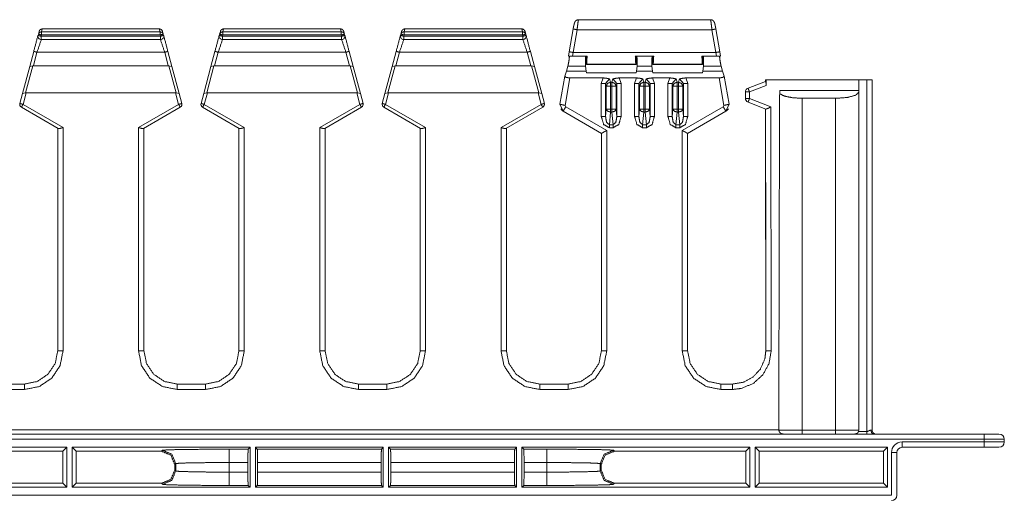
# Model space of a CAD drawing. Units: inches. Extents: x 1.78 to 7.99, y 2.08 to 6.89.
# Drawn here: x 3.87 to 5.2, y 4.23 to 4.87 of the extents above; entities that cross this region are included whole.
import ezdxf

# ---------------------------------------------------------------- set-up
doc = ezdxf.new("R2010")
doc.units = ezdxf.units.IN
doc.header["$MEASUREMENT"] = 0
doc.layers.add('1', color=7, linetype='Continuous', true_color=0xffffff)

msp = doc.modelspace()

# ---------------------------------------------------------------- linework, layer by layer
at = {"layer": '1', "color": 7, "linetype": 'Continuous', "lineweight": 18}
for p, q in [((4.6271, 4.8727), (4.8055, 4.8727)), ((3.8986, 4.857), (3.8976, 4.8532)), ((3.9019, 4.8565), (3.9029, 4.8603)), ((4.0619, 4.8565), (3.9019, 4.8565)), ((4.0609, 4.8603), (3.9029, 4.8603)), ((3.9029, 4.8603), (3.9029, 4.8603)), ((4.0609, 4.8603), (4.0619, 4.8565)), ((4.0609, 4.8603), (4.0609, 4.8603)), ((4.0663, 4.8532), (4.0653, 4.857)), ((4.1434, 4.857), (4.1424, 4.8532)), ((4.1467, 4.8565), (4.1477, 4.8603)), ((4.3067, 4.8565), (4.1467, 4.8565)), ((4.3057, 4.8603), (4.1477, 4.8603)), ((4.1477, 4.8603), (4.1477, 4.8603)), ((4.3057, 4.8603), (4.3067, 4.8565)), ((4.3057, 4.8603), (4.3057, 4.8603)), ((4.3111, 4.8532), (4.3101, 4.857)), ((4.3882, 4.857), (4.3872, 4.8532)), ((4.3915, 4.8565), (4.3925, 4.8603)), ((4.5515, 4.8565), (4.3915, 4.8565)), ((4.5505, 4.8603), (4.3925, 4.8603)), ((4.3925, 4.8603), (4.3925, 4.8603)), ((4.5505, 4.8603), (4.5515, 4.8565)), ((4.5505, 4.8603), (4.5505, 4.8603)), ((4.5559, 4.8532), (4.5549, 4.857)), ((4.6199, 4.8602), (4.6145, 4.8295)), ((4.6198, 4.8285), (4.6252, 4.8592)), ((4.8074, 4.8592), (4.6252, 4.8592)), ((4.8128, 4.8285), (4.8074, 4.8592)), ((4.8182, 4.8295), (4.8127, 4.8602)), ((3.8976, 4.8532), (3.8971, 4.8516)), ((3.9015, 4.8504), (3.9019, 4.8521)), ((4.0624, 4.8504), (3.9015, 4.8504)), ((3.9015, 4.8459), (4.0624, 4.8459)), ((3.9019, 4.8521), (4.0619, 4.8521)), ((4.0619, 4.8521), (4.0624, 4.8504)), ((4.0667, 4.8516), (4.0663, 4.8532)), ((4.1424, 4.8532), (4.1419, 4.8516)), ((4.1463, 4.8504), (4.1467, 4.8521)), ((4.3072, 4.8504), (4.1463, 4.8504)), ((4.1463, 4.8459), (4.3072, 4.8459)), ((4.1467, 4.8521), (4.3067, 4.8521)), ((4.3067, 4.8521), (4.3072, 4.8504)), ((4.3115, 4.8516), (4.3111, 4.8532)), ((4.3872, 4.8532), (4.3867, 4.8516)), ((4.3911, 4.8504), (4.3915, 4.8521)), ((4.552, 4.8504), (4.3911, 4.8504)), ((4.3911, 4.8459), (4.552, 4.8459)), ((4.3915, 4.8521), (4.5515, 4.8521)), ((4.5515, 4.8521), (4.552, 4.8504)), ((4.5563, 4.8516), (4.5559, 4.8532)), ((3.8913, 4.83), (3.8858, 4.8095)), ((3.8908, 4.8105), (3.8957, 4.8288)), ((4.0682, 4.8288), (3.8957, 4.8288)), ((4.0682, 4.8288), (4.0731, 4.8105)), ((4.078, 4.8095), (4.0725, 4.83)), ((4.1361, 4.83), (4.1306, 4.8095)), ((4.1356, 4.8105), (4.1405, 4.8288)), ((4.313, 4.8288), (4.1405, 4.8288)), ((4.313, 4.8288), (4.3179, 4.8105)), ((4.3228, 4.8095), (4.3173, 4.83)), ((4.3809, 4.83), (4.3754, 4.8095)), ((4.3804, 4.8105), (4.3853, 4.8288)), ((4.5578, 4.8288), (4.3853, 4.8288)), ((4.5578, 4.8288), (4.5627, 4.8105)), ((4.5676, 4.8095), (4.5621, 4.83)), ((4.6145, 4.8295), (4.6136, 4.8237)), ((4.6192, 4.8237), (4.6198, 4.8285)), ((4.6198, 4.8285), (4.8128, 4.8285)), ((4.8134, 4.8237), (4.8128, 4.8285)), ((4.8182, 4.8295), (4.8191, 4.8237)), ((4.6387, 4.8237), (4.6192, 4.8237)), ((4.6376, 4.8237), (4.6378, 4.8125)), ((4.7039, 4.8237), (4.7287, 4.8237)), ((4.7051, 4.8125), (4.7051, 4.8237)), ((4.7275, 4.8125), (4.7275, 4.8237)), ((4.7939, 4.8237), (4.8134, 4.8237)), ((4.795, 4.8237), (4.7948, 4.8125)), ((3.8858, 4.8095), (3.8761, 4.773)), ((3.8801, 4.774), (3.8899, 4.8106)), ((3.8858, 4.8095), (3.8899, 4.8106)), ((3.8899, 4.8106), (3.8908, 4.8105)), ((3.8908, 4.8105), (4.0731, 4.8105)), ((4.0731, 4.8105), (4.074, 4.8106)), ((4.074, 4.8106), (4.0838, 4.774)), ((4.074, 4.8106), (4.078, 4.8095)), ((4.0878, 4.773), (4.078, 4.8095)), ((4.1306, 4.8095), (4.1209, 4.773)), ((4.1249, 4.774), (4.1347, 4.8106)), ((4.1306, 4.8095), (4.1347, 4.8106)), ((4.1347, 4.8106), (4.1356, 4.8105)), ((4.1356, 4.8105), (4.3179, 4.8105)), ((4.3179, 4.8105), (4.3188, 4.8106)), ((4.3188, 4.8106), (4.3286, 4.774)), ((4.3188, 4.8106), (4.3228, 4.8095)), ((4.3326, 4.773), (4.3228, 4.8095)), ((4.3754, 4.8095), (4.3657, 4.773)), ((4.3697, 4.774), (4.3795, 4.8106)), ((4.3754, 4.8095), (4.3795, 4.8106)), ((4.3795, 4.8106), (4.3804, 4.8105)), ((4.3804, 4.8105), (4.5627, 4.8105)), ((4.5627, 4.8105), (4.5636, 4.8106)), ((4.5636, 4.8106), (4.5734, 4.774)), ((4.5636, 4.8106), (4.5676, 4.8095)), ((4.5774, 4.773), (4.5676, 4.8095)), ((4.6111, 4.8034), (4.6087, 4.7967)), ((4.6111, 4.8034), (4.6129, 4.81)), ((4.6111, 4.8034), (4.6375, 4.8034)), ((4.6368, 4.81), (4.6129, 4.81)), ((4.6375, 4.8034), (4.6368, 4.81)), ((4.6375, 4.8034), (4.638, 4.801)), ((4.6378, 4.8125), (4.638, 4.8124)), ((4.6381, 4.8125), (4.638, 4.8124)), ((4.638, 4.8124), (4.7049, 4.8124)), ((4.7048, 4.8125), (4.6381, 4.8125)), ((4.7049, 4.8124), (4.7048, 4.8125)), ((4.7051, 4.8125), (4.7049, 4.8124)), ((4.7051, 4.801), (4.7056, 4.8034)), ((4.7063, 4.81), (4.7056, 4.8034)), ((4.727, 4.8034), (4.7056, 4.8034)), ((4.7263, 4.81), (4.7063, 4.81)), ((4.7263, 4.81), (4.727, 4.8034)), ((4.7275, 4.801), (4.727, 4.8034)), ((4.7275, 4.8125), (4.7277, 4.8124)), ((4.7277, 4.8124), (4.7278, 4.8125)), ((4.7946, 4.8124), (4.7277, 4.8124)), ((4.7278, 4.8125), (4.7946, 4.8125)), ((4.7946, 4.8125), (4.7946, 4.8124)), ((4.7948, 4.8125), (4.7946, 4.8124)), ((4.7951, 4.8034), (4.7946, 4.801)), ((4.7951, 4.8034), (4.7958, 4.81)), ((4.8215, 4.8034), (4.7951, 4.8034)), ((4.8197, 4.81), (4.7958, 4.81)), ((4.8215, 4.8034), (4.8197, 4.81)), ((4.8215, 4.8034), (4.8239, 4.7967)), ((4.6087, 4.7965), (4.602, 4.7585)), ((4.6155, 4.7941), (4.609, 4.7571)), ((4.6155, 4.7941), (4.6605, 4.7941)), ((4.638, 4.801), (4.7051, 4.801)), ((4.6579, 4.7865), (4.6605, 4.7941)), ((4.6692, 4.7927), (4.6637, 4.7864)), ((4.6692, 4.7927), (4.6703, 4.7883)), ((4.6703, 4.7883), (4.6723, 4.7883)), ((4.6723, 4.7883), (4.6735, 4.7927)), ((4.679, 4.7864), (4.6735, 4.7927)), ((4.6821, 4.7941), (4.7055, 4.7941)), ((4.6821, 4.7941), (4.6847, 4.7865)), ((4.7029, 4.7865), (4.7055, 4.7941)), ((4.7142, 4.7927), (4.7087, 4.7864)), ((4.7142, 4.7927), (4.7153, 4.7883)), ((4.7153, 4.7883), (4.7173, 4.7883)), ((4.7173, 4.7883), (4.7185, 4.7927)), ((4.724, 4.7864), (4.7185, 4.7927)), ((4.7271, 4.7941), (4.7505, 4.7941)), ((4.7271, 4.7941), (4.7297, 4.7865)), ((4.7946, 4.801), (4.7275, 4.801)), ((4.7479, 4.7865), (4.7505, 4.7941)), ((4.7592, 4.7927), (4.7537, 4.7864)), ((4.7592, 4.7927), (4.7603, 4.7883)), ((4.7603, 4.7883), (4.7623, 4.7883)), ((4.7623, 4.7883), (4.7635, 4.7927)), ((4.769, 4.7864), (4.7635, 4.7927)), ((4.7721, 4.7941), (4.8172, 4.7941)), ((4.7721, 4.7941), (4.7747, 4.7865)), ((4.8172, 4.7941), (4.8236, 4.7571)), ((4.8306, 4.7585), (4.824, 4.7965)), ((4.8562, 4.7803), (4.8799, 4.7895)), ((4.8798, 4.7916), (4.8798, 4.7895)), ((4.8805, 4.7839), (4.8806, 4.7916)), ((4.8806, 4.7916), (5.0058, 4.7916)), ((5.0058, 4.7861), (5.0058, 4.7916)), ((5.0166, 4.7916), (5.0058, 4.7916)), ((5.0166, 4.3166), (5.0166, 4.7916)), ((5.0166, 4.7916), (5.0238, 4.7916)), ((5.0238, 4.7916), (5.0238, 4.3187)), ((4.6579, 4.7422), (4.6579, 4.7865)), ((4.6646, 4.7829), (4.6637, 4.7864)), ((4.6637, 4.7864), (4.6637, 4.7421)), ((4.6646, 4.7521), (4.6646, 4.7829)), ((4.6703, 4.7828), (4.6703, 4.752)), ((4.6723, 4.7828), (4.6703, 4.7828)), ((4.6723, 4.752), (4.6723, 4.7828)), ((4.679, 4.7864), (4.6781, 4.7829)), ((4.6781, 4.7829), (4.6781, 4.7521)), ((4.679, 4.7421), (4.679, 4.7864)), ((4.6847, 4.7865), (4.6847, 4.7422)), ((4.7029, 4.7422), (4.7029, 4.7865)), ((4.7096, 4.7829), (4.7087, 4.7864)), ((4.7087, 4.7864), (4.7087, 4.7421)), ((4.7096, 4.7521), (4.7096, 4.7829)), ((4.7153, 4.7828), (4.7153, 4.752)), ((4.7173, 4.7828), (4.7153, 4.7828)), ((4.7173, 4.752), (4.7173, 4.7828)), ((4.724, 4.7864), (4.7231, 4.7829)), ((4.7231, 4.7829), (4.7231, 4.7521)), ((4.724, 4.7421), (4.724, 4.7864)), ((4.7297, 4.7865), (4.7297, 4.7422)), ((4.7479, 4.7422), (4.7479, 4.7865)), ((4.7546, 4.7829), (4.7537, 4.7864)), ((4.7537, 4.7864), (4.7537, 4.7421)), ((4.7546, 4.7521), (4.7546, 4.7829)), ((4.7603, 4.7828), (4.7603, 4.752)), ((4.7623, 4.7828), (4.7603, 4.7828)), ((4.7623, 4.752), (4.7623, 4.7828)), ((4.769, 4.7864), (4.7681, 4.7829)), ((4.7681, 4.7829), (4.7681, 4.7521)), ((4.769, 4.7421), (4.769, 4.7864)), ((4.7747, 4.7865), (4.7747, 4.7422)), ((4.8527, 4.7665), (4.8527, 4.7753)), ((4.8805, 4.7839), (4.8581, 4.7752)), ((4.8581, 4.7752), (4.8581, 4.7664)), ((4.8989, 4.7772), (5.0058, 4.7772)), ((5.0058, 4.3187), (5.0058, 4.7861)), ((3.8761, 4.773), (3.8725, 4.7596)), ((3.8801, 4.774), (3.8761, 4.773)), ((3.8768, 4.7584), (3.881, 4.7739)), ((3.881, 4.7739), (3.8801, 4.774)), ((3.881, 4.7739), (4.0829, 4.7739)), ((4.0829, 4.7739), (4.0838, 4.774)), ((4.087, 4.7584), (4.0829, 4.7739)), ((4.0838, 4.774), (4.0878, 4.773)), ((4.0878, 4.773), (4.0914, 4.7596)), ((4.1209, 4.773), (4.1173, 4.7596)), ((4.1249, 4.774), (4.1209, 4.773)), ((4.1216, 4.7584), (4.1258, 4.7739)), ((4.1258, 4.7739), (4.1249, 4.774)), ((4.1258, 4.7739), (4.3277, 4.7739)), ((4.3277, 4.7739), (4.3286, 4.774)), ((4.3318, 4.7584), (4.3277, 4.7739)), ((4.3286, 4.774), (4.3326, 4.773)), ((4.3326, 4.773), (4.3362, 4.7596)), ((4.3657, 4.773), (4.3621, 4.7596)), ((4.3697, 4.774), (4.3657, 4.773)), ((4.3664, 4.7584), (4.3706, 4.7739)), ((4.3706, 4.7739), (4.3697, 4.774)), ((4.3706, 4.7739), (4.5725, 4.7739)), ((4.5725, 4.7739), (4.5734, 4.774)), ((4.5766, 4.7584), (4.5725, 4.7739)), ((4.5734, 4.774), (4.5774, 4.773)), ((4.5774, 4.773), (4.581, 4.7596)), ((4.8801, 4.7521), (4.8562, 4.7614)), ((4.8581, 4.7664), (4.887, 4.7551)), ((4.9293, 4.3187), (4.9293, 4.7666)), ((4.9293, 4.7666), (4.9743, 4.7666)), ((4.9743, 4.7666), (4.9743, 4.3187)), ((3.8746, 4.7546), (3.9242, 4.7259)), ((3.9309, 4.7272), (3.8768, 4.7584)), ((4.0329, 4.7272), (4.087, 4.7584)), ((4.0893, 4.7546), (4.0396, 4.7259)), ((4.1194, 4.7546), (4.169, 4.7259)), ((4.1757, 4.7272), (4.1216, 4.7584)), ((4.2777, 4.7272), (4.3318, 4.7584)), ((4.3341, 4.7546), (4.2844, 4.7259)), ((4.3642, 4.7546), (4.4138, 4.7259)), ((4.4205, 4.7272), (4.3664, 4.7584)), ((4.5225, 4.7272), (4.5766, 4.7584)), ((4.5789, 4.7546), (4.5292, 4.7259)), ((4.6064, 4.7491), (4.602, 4.7585)), ((4.6031, 4.7525), (4.6057, 4.7496)), ((4.6064, 4.7491), (4.6057, 4.7496)), ((4.6581, 4.7193), (4.6064, 4.7491)), ((4.609, 4.7571), (4.6099, 4.7552)), ((4.6099, 4.7552), (4.6653, 4.7232)), ((4.6637, 4.7421), (4.6646, 4.7521)), ((4.6703, 4.752), (4.6723, 4.752)), ((4.6781, 4.7521), (4.679, 4.7421)), ((4.7087, 4.7421), (4.7096, 4.7521)), ((4.7153, 4.752), (4.7173, 4.752)), ((4.7231, 4.7521), (4.724, 4.7421)), ((4.7537, 4.7421), (4.7546, 4.7521)), ((4.7603, 4.752), (4.7623, 4.752)), ((4.8227, 4.7552), (4.7673, 4.7232)), ((4.7681, 4.7521), (4.769, 4.7421)), ((4.7745, 4.7193), (4.8263, 4.7491)), ((4.8236, 4.7571), (4.8227, 4.7552)), ((4.8263, 4.7491), (4.8306, 4.7585)), ((4.8263, 4.7491), (4.827, 4.7496)), ((4.8296, 4.7525), (4.827, 4.7496)), ((4.88, 4.5541), (4.8798, 4.7522)), ((4.887, 4.7551), (4.8874, 4.4255)), ((4.6703, 4.748), (4.6688, 4.7309)), ((4.6723, 4.748), (4.6703, 4.748)), ((4.6739, 4.7309), (4.6723, 4.748)), ((4.7153, 4.748), (4.7138, 4.7309)), ((4.7173, 4.748), (4.7153, 4.748)), ((4.7189, 4.7309), (4.7173, 4.748)), ((4.7603, 4.748), (4.7588, 4.7309)), ((4.7623, 4.748), (4.7603, 4.748)), ((4.7639, 4.7309), (4.7623, 4.748)), ((3.9237, 4.4257), (3.9237, 4.7262)), ((3.9309, 4.7272), (3.9309, 4.4256)), ((4.0329, 4.4256), (4.0329, 4.7272)), ((4.0401, 4.7262), (4.0401, 4.4257)), ((4.1685, 4.4257), (4.1685, 4.7262)), ((4.1757, 4.7272), (4.1757, 4.4256)), ((4.2777, 4.4256), (4.2777, 4.7272)), ((4.2849, 4.7262), (4.2849, 4.4257)), ((4.4133, 4.4257), (4.4133, 4.7262)), ((4.4205, 4.7272), (4.4205, 4.4256)), ((4.5225, 4.4256), (4.5225, 4.7272)), ((4.5297, 4.7262), (4.5297, 4.4257)), ((4.6653, 4.7232), (4.6653, 4.4256)), ((4.6688, 4.7309), (4.6739, 4.7309)), ((4.6739, 4.7269), (4.6688, 4.7269)), ((4.7138, 4.7309), (4.7189, 4.7309)), ((4.7189, 4.7269), (4.7138, 4.7269)), ((4.7588, 4.7309), (4.7639, 4.7309)), ((4.7639, 4.7269), (4.7588, 4.7269)), ((4.7673, 4.4256), (4.7673, 4.7232)), ((4.8798, 4.7259), (4.8802, 4.4256)), ((4.6581, 4.4257), (4.6581, 4.7193)), ((4.7745, 4.7193), (4.7745, 4.4257)), ((3.9237, 4.4257), (3.9237, 4.4258)), ((4.0401, 4.4258), (4.0401, 4.4257)), ((4.1685, 4.4257), (4.1685, 4.4258)), ((4.2849, 4.4258), (4.2849, 4.4257)), ((4.4133, 4.4257), (4.4133, 4.4258)), ((4.5297, 4.4258), (4.5297, 4.4257)), ((4.6581, 4.4257), (4.6581, 4.4258)), ((4.7745, 4.4258), (4.7745, 4.4257)), ((3.8403, 4.3807), (3.8787, 4.3807)), ((4.0851, 4.3807), (4.1235, 4.3807)), ((4.3299, 4.3807), (4.3683, 4.3807)), ((4.5747, 4.3807), (4.6131, 4.3807)), ((4.8195, 4.3807), (4.8351, 4.3807)), ((3.8787, 4.3734), (3.8403, 4.3734)), ((4.1235, 4.3734), (4.0851, 4.3734)), ((4.3683, 4.3734), (4.3299, 4.3734)), ((4.6131, 4.3734), (4.5747, 4.3734)), ((4.8351, 4.3734), (4.8195, 4.3734)), ((1.9842, 4.3133), (5.0004, 4.3133)), ((2.0868, 4.3188), (4.8978, 4.3188)), ((4.8978, 4.3188), (4.8978, 4.3187)), ((4.9293, 4.3187), (4.9743, 4.3187)), ((5.0004, 4.3133), (5.0166, 4.3133)), ((5.0058, 4.3187), (5.0054, 4.3166)), ((5.0054, 4.3166), (5.0166, 4.3166)), ((5.0166, 4.3133), (5.026, 4.3133)), ((5.022, 4.3187), (5.0238, 4.3187)), ((5.026, 4.3133), (5.1753, 4.3133)), ((5.1753, 4.3061), (1.8093, 4.3061)), ((5.0643, 4.3025), (5.1753, 4.3025)), ((5.1753, 4.3025), (5.1753, 4.3061)), ((5.2023, 4.3061), (5.2023, 4.3025)), ((3.7182, 4.2953), (3.936, 4.2953)), ((3.9306, 4.29), (3.7236, 4.29)), ((3.9306, 4.29), (3.936, 4.2953)), ((3.9306, 4.2467), (3.9306, 4.29)), ((3.936, 4.2953), (3.936, 4.2413)), ((3.9432, 4.2953), (4.1835, 4.2953)), ((3.9432, 4.2953), (3.9486, 4.29)), ((3.9432, 4.2413), (3.9432, 4.2953)), ((4.0638, 4.29), (3.9486, 4.29)), ((3.9486, 4.29), (3.9486, 4.2467)), ((4.0638, 4.29), (4.0651, 4.2913)), ((4.1551, 4.2928), (4.181, 4.2928)), ((4.181, 4.2928), (4.1835, 4.2953)), ((4.1835, 4.2953), (4.1835, 4.2413)), ((4.1907, 4.2953), (4.3635, 4.2953)), ((4.1907, 4.2953), (4.1933, 4.2928)), ((4.1907, 4.2413), (4.1907, 4.2953)), ((4.1933, 4.2928), (4.361, 4.2928)), ((4.361, 4.2928), (4.3635, 4.2953)), ((4.3635, 4.2953), (4.3635, 4.2413)), ((4.3707, 4.2953), (4.3733, 4.2928)), ((4.3707, 4.2413), (4.3707, 4.2953)), ((4.3707, 4.2953), (4.5435, 4.2953)), ((4.3733, 4.2928), (4.541, 4.2928)), ((4.541, 4.2928), (4.5435, 4.2953)), ((4.5435, 4.2953), (4.5435, 4.2413)), ((4.5507, 4.2953), (4.5533, 4.2928)), ((4.5507, 4.2413), (4.5507, 4.2953)), ((4.5507, 4.2953), (4.8585, 4.2953)), ((4.5533, 4.2928), (4.5845, 4.2928)), ((4.6745, 4.2913), (4.6758, 4.29)), ((4.8531, 4.29), (4.6758, 4.29)), ((4.8531, 4.29), (4.8585, 4.2953)), ((4.8531, 4.2467), (4.8531, 4.29)), ((4.8585, 4.2953), (4.8585, 4.2413)), ((4.8657, 4.2413), (4.8657, 4.2953)), ((4.8657, 4.2953), (4.8711, 4.29)), ((4.8657, 4.2953), (5.0445, 4.2953)), ((5.0392, 4.29), (4.8711, 4.29)), ((4.8711, 4.29), (4.8711, 4.2467)), ((5.0445, 4.2953), (5.0392, 4.29)), ((5.0392, 4.2467), (5.0392, 4.29)), ((5.0445, 4.2953), (5.0445, 4.2413)), ((5.0499, 4.2305), (5.0499, 4.2881)), ((5.0571, 4.2881), (5.0571, 4.2305)), ((5.1753, 4.2953), (5.0643, 4.2953)), ((4.0831, 4.2733), (4.0818, 4.272)), ((4.0818, 4.2647), (4.0818, 4.272)), ((4.0831, 4.2634), (4.0831, 4.2733)), ((4.1551, 4.2748), (4.1551, 4.2618)), ((4.1807, 4.2748), (4.1551, 4.2748)), ((4.1807, 4.2618), (4.1807, 4.2748)), ((4.1936, 4.2748), (4.1936, 4.2618)), ((4.3607, 4.2748), (4.1936, 4.2748)), ((4.3607, 4.2618), (4.3607, 4.2748)), ((4.3736, 4.2748), (4.3736, 4.2618)), ((4.5407, 4.2748), (4.3736, 4.2748)), ((4.5407, 4.2618), (4.5407, 4.2748)), ((4.5845, 4.2748), (4.5536, 4.2748)), ((4.5536, 4.2748), (4.5536, 4.2618)), ((4.5845, 4.2618), (4.5845, 4.2748)), ((4.6565, 4.2733), (4.6565, 4.2634)), ((4.6578, 4.272), (4.6565, 4.2733)), ((4.6578, 4.2647), (4.6578, 4.272)), ((4.0818, 4.2647), (4.0831, 4.2634)), ((4.1551, 4.2618), (4.1807, 4.2618)), ((4.1936, 4.2618), (4.3607, 4.2618)), ((4.3736, 4.2618), (4.5407, 4.2618)), ((4.5536, 4.2618), (4.5845, 4.2618)), ((4.6565, 4.2634), (4.6578, 4.2647)), ((3.7236, 4.2467), (3.9306, 4.2467)), ((3.936, 4.2413), (3.9306, 4.2467)), ((3.9486, 4.2467), (3.9432, 4.2413)), ((3.9486, 4.2467), (4.0638, 4.2467)), ((4.0651, 4.2454), (4.0638, 4.2467)), ((4.181, 4.2438), (4.1551, 4.2438)), ((4.1835, 4.2413), (4.181, 4.2438)), ((4.1933, 4.2438), (4.1907, 4.2413)), ((4.361, 4.2438), (4.1933, 4.2438)), ((4.3635, 4.2413), (4.361, 4.2438)), ((4.3733, 4.2438), (4.3707, 4.2413)), ((4.541, 4.2438), (4.3733, 4.2438)), ((4.5435, 4.2413), (4.541, 4.2438)), ((4.5533, 4.2438), (4.5507, 4.2413)), ((4.5845, 4.2438), (4.5533, 4.2438)), ((4.6758, 4.2467), (4.6745, 4.2454)), ((4.6758, 4.2467), (4.8531, 4.2467)), ((4.8585, 4.2413), (4.8531, 4.2467)), ((4.8711, 4.2467), (4.8657, 4.2413)), ((4.8711, 4.2467), (5.0392, 4.2467)), ((5.0445, 4.2413), (5.0392, 4.2467)), ((1.9347, 4.2305), (5.0499, 4.2305)), ((3.936, 4.2413), (3.7182, 4.2413)), ((4.1835, 4.2413), (3.9432, 4.2413)), ((4.3635, 4.2413), (4.1907, 4.2413)), ((4.5435, 4.2413), (4.3707, 4.2413)), ((4.8585, 4.2413), (4.5507, 4.2413)), ((5.0445, 4.2413), (4.8657, 4.2413))]:
    msp.add_line(p, q, dxfattribs=at)
for centre, radius, start, end in [((3.9015, 4.8504), 0.0045, 165, 270), ((4.0624, 4.8504), 0.0045, 270, 15), ((4.1463, 4.8504), 0.0045, 165, 270), ((4.3072, 4.8504), 0.0045, 270, 15), ((4.3911, 4.8504), 0.0045, 165, 270), ((4.552, 4.8504), 0.0045, 270, 15), ((4.8581, 4.7753), 0.0054, 111.2505, 180), ((4.8581, 4.7665), 0.0054, 180, 248.7495), ((3.8768, 4.7585), 0.0045, 165, 240), ((4.087, 4.7585), 0.0045, 300, 15), ((4.1216, 4.7585), 0.0045, 165, 240), ((4.3318, 4.7585), 0.0045, 300, 15), ((4.3664, 4.7585), 0.0045, 165, 240), ((4.5766, 4.7585), 0.0045, 300, 15), ((5.0292, 4.3187), 0.0054, 180, 270), ((5.1951, 4.3061), 0.0072, 0, 90), ((5.0643, 4.2881), 0.0144, 90, 180), ((5.1951, 4.3025), 0.0072, 270, 0), ((5.0643, 4.2881), 0.0072, 90, 180), ((5.0499, 4.2305), 0.0072, 270, 0)]:
    msp.add_arc(centre, radius, start, end, dxfattribs=at)
for points, knots in [([(4.6271, 4.8727), (4.6261, 4.8726), (4.6251, 4.8723), (4.6244, 4.872), (4.6238, 4.8716), (4.6234, 4.8712), (4.623, 4.8708), (4.6227, 4.8704), (4.6224, 4.87), (4.6222, 4.8697), (4.6221, 4.8694), (4.6219, 4.869), (4.6218, 4.8687), (4.6216, 4.868), (4.6214, 4.8673), (4.6211, 4.8661), (4.6208, 4.8647), (4.6204, 4.8631), (4.6201, 4.8613), (4.62, 4.8608), (4.6199, 4.8602)], [0, 0, 0.067379, 0.132731, 0.177284, 0.221867, 0.260458, 0.298355, 0.330032, 0.359978, 0.383945, 0.405697, 0.428592, 0.449634, 0.495546, 0.543669, 0.620847, 0.710055, 0.814711, 0.926055, 0.96282, 1, 1]), ([(4.6252, 4.8592), (4.6264, 4.8688), (4.6271, 4.8727)], [0, 0, 0.704724, 1, 1]), ([(4.8127, 4.8602), (4.8126, 4.8611), (4.8124, 4.8619), (4.8121, 4.8635), (4.8118, 4.865), (4.8115, 4.8664), (4.8112, 4.8676), (4.811, 4.8682), (4.8108, 4.8689), (4.8105, 4.8694), (4.8102, 4.87), (4.8098, 4.8706), (4.8093, 4.8712), (4.8088, 4.8717), (4.8081, 4.8721), (4.8072, 4.8725), (4.8063, 4.8727), (4.8059, 4.8727), (4.8055, 4.8727)], [0, 0, 0.05682, 0.11246, 0.21387, 0.308775, 0.397707, 0.473718, 0.518124, 0.562847, 0.598416, 0.639439, 0.68386, 0.731699, 0.780549, 0.829862, 0.888737, 0.947539, 0.973668, 1, 1]), ([(4.8074, 4.8592), (4.8063, 4.8688), (4.8055, 4.8727)], [0, 0, 0.704728, 1, 1]), ([(3.9019, 4.8565), (3.8992, 4.8556), (3.8976, 4.8532)], [0, 0, 0.502446, 1, 1]), ([(3.9029, 4.8603), (3.9014, 4.8601), (3.9001, 4.8593), (3.8991, 4.8582), (3.8986, 4.8572), (3.8986, 4.857)], [0, 0, 0.256981, 0.513696, 0.770805, 0.957092, 1, 1]), ([(4.0609, 4.8603), (4.0624, 4.8601), (4.0637, 4.8593), (4.0647, 4.8582), (4.0652, 4.8572), (4.0653, 4.857)], [0, 0, 0.257041, 0.513748, 0.770803, 0.957113, 1, 1]), ([(4.0663, 4.8532), (4.0647, 4.8556), (4.0619, 4.8565)], [0, 0, 0.497574, 1, 1]), ([(4.1467, 4.8565), (4.144, 4.8556), (4.1424, 4.8532)], [0, 0, 0.502426, 1, 1]), ([(4.1477, 4.8603), (4.1462, 4.8601), (4.1449, 4.8593), (4.1439, 4.8582), (4.1434, 4.8572), (4.1434, 4.857)], [0, 0, 0.257041, 0.513748, 0.770803, 0.957113, 1, 1]), ([(4.3057, 4.8603), (4.3072, 4.8601), (4.3085, 4.8593), (4.3095, 4.8582), (4.31, 4.8572), (4.3101, 4.857)], [0, 0, 0.256986, 0.513704, 0.770772, 0.957091, 1, 1]), ([(4.3111, 4.8532), (4.3095, 4.8556), (4.3067, 4.8565)], [0, 0, 0.497554, 1, 1]), ([(4.3915, 4.8565), (4.3888, 4.8556), (4.3872, 4.8532)], [0, 0, 0.502446, 1, 1]), ([(4.3925, 4.8603), (4.391, 4.8601), (4.3897, 4.8593), (4.3887, 4.8582), (4.3882, 4.8572), (4.3882, 4.857)], [0, 0, 0.256981, 0.513696, 0.770805, 0.957092, 1, 1]), ([(4.5505, 4.8603), (4.552, 4.8601), (4.5533, 4.8593), (4.5543, 4.8582), (4.5548, 4.8572), (4.5549, 4.857)], [0, 0, 0.257045, 0.513695, 0.7708, 0.957113, 1, 1]), ([(4.5559, 4.8532), (4.5543, 4.8556), (4.5515, 4.8565)], [0, 0, 0.497574, 1, 1]), ([(3.8971, 4.8516), (3.8963, 4.8487), (3.8913, 4.83)], [0, 0, 0.133978, 1, 1]), ([(4.0725, 4.83), (4.0675, 4.8487), (4.0667, 4.8516)], [0, 0, 0.866026, 1, 1]), ([(4.1419, 4.8516), (4.1411, 4.8487), (4.1361, 4.83)], [0, 0, 0.133973, 1, 1]), ([(4.3173, 4.83), (4.3123, 4.8487), (4.3115, 4.8516)], [0, 0, 0.866022, 1, 1]), ([(4.3867, 4.8516), (4.3859, 4.8487), (4.3809, 4.83)], [0, 0, 0.133978, 1, 1]), ([(4.5621, 4.83), (4.5571, 4.8487), (4.5563, 4.8516)], [0, 0, 0.866022, 1, 1]), ([(4.6129, 4.81), (4.6145, 4.8187), (4.6149, 4.8237)], [0, 0, 0.644086, 1, 1]), ([(4.6136, 4.8237), (4.6138, 4.8237), (4.6164, 4.8237), (4.6192, 4.8237)], [0, 0, 0.041515, 0.494596, 1, 1]), ([(4.6369, 4.8237), (4.6366, 4.8187), (4.6368, 4.81)], [0, 0, 0.359667, 1, 1]), ([(4.6387, 4.8237), (4.6385, 4.8161), (4.6381, 4.8125)], [0, 0, 0.674284, 1, 1]), ([(4.7048, 4.8125), (4.7042, 4.8161), (4.7039, 4.8237)], [0, 0, 0.326687, 1, 1]), ([(4.7063, 4.81), (4.7064, 4.8187), (4.7059, 4.8237)], [0, 0, 0.639623, 1, 1]), ([(4.7267, 4.8237), (4.7262, 4.8187), (4.7263, 4.81)], [0, 0, 0.360377, 1, 1]), ([(4.7278, 4.8125), (4.7284, 4.8161), (4.7287, 4.8237)], [0, 0, 0.326687, 1, 1]), ([(4.7939, 4.8237), (4.7941, 4.8161), (4.7946, 4.8125)], [0, 0, 0.674284, 1, 1]), ([(4.7958, 4.81), (4.7961, 4.8187), (4.7957, 4.8237)], [0, 0, 0.640333, 1, 1]), ([(4.8191, 4.8237), (4.8188, 4.8237), (4.8163, 4.8237), (4.8134, 4.8237)], [0, 0, 0.041515, 0.494596, 1, 1]), ([(4.8177, 4.8237), (4.8181, 4.8187), (4.8197, 4.81)], [0, 0, 0.355914, 1, 1]), ([(4.6087, 4.7967), (4.6103, 4.7948), (4.6155, 4.7941)], [0, 0, 0.320293, 1, 1]), ([(4.6605, 4.7941), (4.6634, 4.7939), (4.667, 4.7933), (4.6692, 4.7927), (4.6692, 4.7927)], [0, 0, 0.32878, 0.737004, 0.996538, 1, 1]), ([(4.6646, 4.7829), (4.6663, 4.7867), (4.6703, 4.7883)], [0, 0, 0.491089, 1, 1]), ([(4.6723, 4.7883), (4.6763, 4.7867), (4.6781, 4.7829)], [0, 0, 0.508911, 1, 1]), ([(4.6735, 4.7927), (4.6735, 4.7927), (4.6757, 4.7933), (4.6792, 4.7939), (4.6821, 4.7941)], [0, 0, 0.003462, 0.263041, 0.671265, 1, 1]), ([(4.7055, 4.7941), (4.7084, 4.7939), (4.712, 4.7933), (4.7142, 4.7927), (4.7142, 4.7927)], [0, 0, 0.32878, 0.737004, 0.996538, 1, 1]), ([(4.7096, 4.7829), (4.7113, 4.7867), (4.7153, 4.7883)], [0, 0, 0.491089, 1, 1]), ([(4.7173, 4.7883), (4.7213, 4.7867), (4.7231, 4.7829)], [0, 0, 0.508911, 1, 1]), ([(4.7185, 4.7927), (4.7185, 4.7927), (4.7207, 4.7933), (4.7242, 4.7939), (4.7271, 4.7941)], [0, 0, 0.003462, 0.263041, 0.671265, 1, 1]), ([(4.7505, 4.7941), (4.7534, 4.7939), (4.757, 4.7933), (4.7592, 4.7927), (4.7592, 4.7927)], [0, 0, 0.32878, 0.737004, 0.996538, 1, 1]), ([(4.7546, 4.7829), (4.7563, 4.7867), (4.7603, 4.7883)], [0, 0, 0.491089, 1, 1]), ([(4.7623, 4.7883), (4.7663, 4.7867), (4.7681, 4.7829)], [0, 0, 0.508911, 1, 1]), ([(4.7635, 4.7927), (4.7635, 4.7927), (4.7657, 4.7933), (4.7692, 4.7939), (4.7721, 4.7941)], [0, 0, 0.003462, 0.263041, 0.671265, 1, 1]), ([(4.8239, 4.7967), (4.8223, 4.7948), (4.8172, 4.7941)], [0, 0, 0.320293, 1, 1]), ([(4.8805, 4.7839), (4.8805, 4.7856), (4.8804, 4.7872), (4.8802, 4.7885), (4.8801, 4.7893), (4.8799, 4.7895)], [0, 0, 0.298464, 0.582405, 0.806128, 0.950485, 1, 1]), ([(4.6579, 4.7865), (4.6618, 4.7864), (4.6637, 4.7864)], [0, 0, 0.678071, 1, 1]), ([(4.6703, 4.7828), (4.6664, 4.7828), (4.6646, 4.7829)], [0, 0, 0.678069, 1, 1]), ([(4.6781, 4.7829), (4.6762, 4.7828), (4.6723, 4.7828)], [0, 0, 0.322001, 1, 1]), ([(4.6847, 4.7865), (4.6808, 4.7864), (4.679, 4.7864)], [0, 0, 0.678, 1, 1]), ([(4.7029, 4.7865), (4.7068, 4.7864), (4.7087, 4.7864)], [0, 0, 0.678071, 1, 1]), ([(4.7153, 4.7828), (4.7114, 4.7828), (4.7096, 4.7829)], [0, 0, 0.678069, 1, 1]), ([(4.7231, 4.7829), (4.7212, 4.7828), (4.7173, 4.7828)], [0, 0, 0.322001, 1, 1]), ([(4.7297, 4.7865), (4.7258, 4.7864), (4.724, 4.7864)], [0, 0, 0.678, 1, 1]), ([(4.7479, 4.7865), (4.7518, 4.7864), (4.7537, 4.7864)], [0, 0, 0.678071, 1, 1]), ([(4.7603, 4.7828), (4.7564, 4.7828), (4.7546, 4.7829)], [0, 0, 0.678069, 1, 1]), ([(4.7681, 4.7829), (4.7662, 4.7828), (4.7623, 4.7828)], [0, 0, 0.322001, 1, 1]), ([(4.7747, 4.7865), (4.7708, 4.7864), (4.769, 4.7864)], [0, 0, 0.678, 1, 1]), ([(4.8581, 4.7752), (4.8543, 4.7752), (4.8527, 4.7753)], [0, 0, 0.706927, 1, 1]), ([(4.8581, 4.7752), (4.8567, 4.7788), (4.8562, 4.7803)], [0, 0, 0.706135, 1, 1]), ([(4.8978, 4.3188), (4.8981, 4.5499), (4.8989, 4.7772)], [0, 0, 0.504252, 1, 1]), ([(5.0058, 4.775), (5.0016, 4.7708), (4.9901, 4.7677), (4.9743, 4.7666)], [0, 0, 0.177133, 0.531374, 1, 1]), ([(4.8581, 4.7664), (4.8543, 4.7664), (4.8527, 4.7665)], [0, 0, 0.706927, 1, 1]), ([(4.8581, 4.7664), (4.8568, 4.7629), (4.8562, 4.7614)], [0, 0, 0.708102, 1, 1]), ([(4.9293, 4.7666), (4.916, 4.7674), (4.9052, 4.7696), (4.8989, 4.7728)], [0, 0, 0.424557, 0.775681, 1, 1]), ([(3.8725, 4.7596), (3.8737, 4.7593), (3.8768, 4.7584)], [0, 0, 0.293333, 1, 1]), ([(3.8768, 4.7584), (3.8752, 4.7557), (3.8746, 4.7546)], [0, 0, 0.707927, 1, 1]), ([(4.0914, 4.7596), (4.0901, 4.7593), (4.087, 4.7584)], [0, 0, 0.293358, 1, 1]), ([(4.087, 4.7584), (4.0886, 4.7557), (4.0893, 4.7546)], [0, 0, 0.707914, 1, 1]), ([(4.1173, 4.7596), (4.1185, 4.7593), (4.1216, 4.7584)], [0, 0, 0.293358, 1, 1]), ([(4.1216, 4.7584), (4.12, 4.7557), (4.1194, 4.7546)], [0, 0, 0.707961, 1, 1]), ([(4.3362, 4.7596), (4.3349, 4.7593), (4.3318, 4.7584)], [0, 0, 0.293272, 1, 1]), ([(4.3318, 4.7584), (4.3334, 4.7557), (4.3341, 4.7546)], [0, 0, 0.707927, 1, 1]), ([(4.3621, 4.7596), (4.3633, 4.7593), (4.3664, 4.7584)], [0, 0, 0.293333, 1, 1]), ([(4.3664, 4.7584), (4.3648, 4.7557), (4.3642, 4.7546)], [0, 0, 0.707927, 1, 1]), ([(4.581, 4.7596), (4.5797, 4.7593), (4.5766, 4.7584)], [0, 0, 0.293358, 1, 1]), ([(4.5766, 4.7584), (4.5782, 4.7557), (4.5789, 4.7546)], [0, 0, 0.707914, 1, 1]), ([(4.602, 4.7585), (4.6041, 4.7581), (4.609, 4.7571)], [0, 0, 0.293213, 1, 1]), ([(4.6064, 4.7491), (4.6074, 4.7509), (4.6099, 4.7552)], [0, 0, 0.292059, 1, 1]), ([(4.6703, 4.748), (4.6664, 4.7492), (4.6646, 4.7521)], [0, 0, 0.55209, 1, 1]), ([(4.6703, 4.752), (4.6664, 4.752), (4.6646, 4.7521)], [0, 0, 0.678069, 1, 1]), ([(4.6781, 4.7521), (4.6763, 4.7492), (4.6723, 4.748)], [0, 0, 0.447949, 1, 1]), ([(4.6781, 4.7521), (4.6762, 4.752), (4.6723, 4.752)], [0, 0, 0.322001, 1, 1]), ([(4.7153, 4.748), (4.7114, 4.7492), (4.7096, 4.7521)], [0, 0, 0.55209, 1, 1]), ([(4.7153, 4.752), (4.7114, 4.752), (4.7096, 4.7521)], [0, 0, 0.678069, 1, 1]), ([(4.7231, 4.7521), (4.7213, 4.7492), (4.7173, 4.748)], [0, 0, 0.447949, 1, 1]), ([(4.7231, 4.7521), (4.7212, 4.752), (4.7173, 4.752)], [0, 0, 0.322001, 1, 1]), ([(4.7603, 4.748), (4.7564, 4.7492), (4.7546, 4.7521)], [0, 0, 0.55209, 1, 1]), ([(4.7603, 4.752), (4.7564, 4.752), (4.7546, 4.7521)], [0, 0, 0.678069, 1, 1]), ([(4.7681, 4.7521), (4.7663, 4.7492), (4.7623, 4.748)], [0, 0, 0.447949, 1, 1]), ([(4.7681, 4.7521), (4.7662, 4.752), (4.7623, 4.752)], [0, 0, 0.322001, 1, 1]), ([(4.8263, 4.7491), (4.8252, 4.7509), (4.8227, 4.7552)], [0, 0, 0.292059, 1, 1]), ([(4.8306, 4.7585), (4.8286, 4.7581), (4.8236, 4.7571)], [0, 0, 0.293252, 1, 1]), ([(4.8801, 4.7521), (4.8802, 4.7521), (4.8805, 4.7521), (4.8816, 4.7524), (4.883, 4.753), (4.885, 4.754), (4.887, 4.7551), (4.887, 4.7551)], [0, 0, 0.009572, 0.057415, 0.200204, 0.404833, 0.692202, 0.993827, 1, 1]), ([(4.6688, 4.7269), (4.6611, 4.7313), (4.6579, 4.7422)], [0, 0, 0.440135, 1, 1]), ([(4.6579, 4.7422), (4.6618, 4.7421), (4.6637, 4.7421)], [0, 0, 0.678069, 1, 1]), ([(4.6637, 4.7421), (4.665, 4.7341), (4.6688, 4.7309)], [0, 0, 0.623982, 1, 1]), ([(4.6847, 4.7422), (4.6816, 4.7313), (4.6739, 4.7269)], [0, 0, 0.559865, 1, 1]), ([(4.6739, 4.7309), (4.6776, 4.7341), (4.679, 4.7421)], [0, 0, 0.376018, 1, 1]), ([(4.6847, 4.7422), (4.6808, 4.7421), (4.679, 4.7421)], [0, 0, 0.677999, 1, 1]), ([(4.7138, 4.7269), (4.7061, 4.7313), (4.7029, 4.7422)], [0, 0, 0.440135, 1, 1]), ([(4.7029, 4.7422), (4.7068, 4.7421), (4.7087, 4.7421)], [0, 0, 0.678069, 1, 1]), ([(4.7087, 4.7421), (4.71, 4.7341), (4.7138, 4.7309)], [0, 0, 0.623982, 1, 1]), ([(4.7297, 4.7422), (4.7266, 4.7313), (4.7189, 4.7269)], [0, 0, 0.559865, 1, 1]), ([(4.7189, 4.7309), (4.7226, 4.7341), (4.724, 4.7421)], [0, 0, 0.376018, 1, 1]), ([(4.7297, 4.7422), (4.7258, 4.7421), (4.724, 4.7421)], [0, 0, 0.677999, 1, 1]), ([(4.7588, 4.7269), (4.7511, 4.7313), (4.7479, 4.7422)], [0, 0, 0.440135, 1, 1]), ([(4.7479, 4.7422), (4.7518, 4.7421), (4.7537, 4.7421)], [0, 0, 0.678069, 1, 1]), ([(4.7537, 4.7421), (4.755, 4.7341), (4.7588, 4.7309)], [0, 0, 0.623982, 1, 1]), ([(4.7747, 4.7422), (4.7716, 4.7313), (4.7639, 4.7269)], [0, 0, 0.559865, 1, 1]), ([(4.7639, 4.7309), (4.7676, 4.7341), (4.769, 4.7421)], [0, 0, 0.376018, 1, 1]), ([(4.7747, 4.7422), (4.7708, 4.7421), (4.769, 4.7421)], [0, 0, 0.677999, 1, 1]), ([(3.9242, 4.7259), (3.9252, 4.7257), (3.9265, 4.7259), (3.9283, 4.7263), (3.9305, 4.7271), (3.9308, 4.7272), (3.9309, 4.7272)], [0, 0, 0.139784, 0.333764, 0.600882, 0.940195, 0.992861, 1, 1]), ([(4.0396, 4.7259), (4.0387, 4.7257), (4.0373, 4.7259), (4.0356, 4.7263), (4.0333, 4.7271), (4.033, 4.7272), (4.0329, 4.7272)], [0, 0, 0.139834, 0.333803, 0.600906, 0.940198, 0.992806, 1, 1]), ([(4.169, 4.7259), (4.17, 4.7257), (4.1713, 4.7259), (4.1731, 4.7263), (4.1753, 4.7271), (4.1756, 4.7272), (4.1757, 4.7272)], [0, 0, 0.139834, 0.333803, 0.600849, 0.940198, 0.992806, 1, 1]), ([(4.2844, 4.7259), (4.2835, 4.7257), (4.2821, 4.7259), (4.2804, 4.7263), (4.2781, 4.7271), (4.2778, 4.7272), (4.2777, 4.7272)], [0, 0, 0.139834, 0.333745, 0.600848, 0.940142, 0.992806, 1, 1]), ([(4.4138, 4.7259), (4.4148, 4.7257), (4.4161, 4.7259), (4.4179, 4.7263), (4.4201, 4.7271), (4.4204, 4.7272), (4.4205, 4.7272)], [0, 0, 0.139834, 0.333802, 0.600905, 0.940198, 0.992862, 1, 1]), ([(4.5292, 4.7259), (4.5283, 4.7257), (4.5269, 4.7259), (4.5252, 4.7263), (4.5229, 4.7271), (4.5226, 4.7272), (4.5225, 4.7272)], [0, 0, 0.139834, 0.333803, 0.600906, 0.940198, 0.992806, 1, 1]), ([(4.6653, 4.7232), (4.663, 4.7219), (4.6609, 4.7208), (4.6594, 4.7199), (4.6585, 4.7194), (4.6581, 4.7193)], [0, 0, 0.323561, 0.609499, 0.81653, 0.949285, 1, 1]), ([(4.7673, 4.7232), (4.7697, 4.7219), (4.7717, 4.7208), (4.7732, 4.7199), (4.7742, 4.7194), (4.7745, 4.7193)], [0, 0, 0.323589, 0.609471, 0.816492, 0.949242, 1, 1]), ([(3.8787, 4.3807), (3.8959, 4.3842), (3.9105, 4.3939), (3.9203, 4.4085), (3.9237, 4.4257)], [0, 0, 0.249933, 0.499911, 0.749935, 1, 1]), ([(3.9309, 4.4256), (3.9269, 4.4056), (3.9156, 4.3887), (3.8987, 4.3774), (3.8787, 4.3734)], [0, 0, 0.250054, 0.500075, 0.750053, 1, 1]), ([(3.9309, 4.4256), (3.9258, 4.4257), (3.9237, 4.4257)], [0, 0, 0.706955, 1, 1]), ([(4.0329, 4.4256), (4.038, 4.4257), (4.0401, 4.4257)], [0, 0, 0.706915, 1, 1]), ([(4.0851, 4.3734), (4.0652, 4.3774), (4.0482, 4.3887), (4.0369, 4.4056), (4.0329, 4.4256)], [0, 0, 0.249946, 0.499927, 0.749947, 1, 1]), ([(4.0401, 4.4257), (4.0436, 4.4085), (4.0533, 4.3939), (4.0679, 4.3842), (4.0851, 4.3807)], [0, 0, 0.250063, 0.500086, 0.750062, 1, 1]), ([(4.1235, 4.3807), (4.1407, 4.3842), (4.1553, 4.3939), (4.1651, 4.4085), (4.1685, 4.4257)], [0, 0, 0.249938, 0.49991, 0.749937, 1, 1]), ([(4.1757, 4.4256), (4.1717, 4.4056), (4.1604, 4.3887), (4.1435, 4.3774), (4.1235, 4.3734)], [0, 0, 0.250053, 0.500073, 0.750054, 1, 1]), ([(4.1757, 4.4256), (4.1706, 4.4257), (4.1685, 4.4257)], [0, 0, 0.706915, 1, 1]), ([(4.2777, 4.4256), (4.2828, 4.4257), (4.2849, 4.4257)], [0, 0, 0.706971, 1, 1]), ([(4.3299, 4.3734), (4.31, 4.3774), (4.293, 4.3887), (4.2817, 4.4056), (4.2777, 4.4256)], [0, 0, 0.249946, 0.499924, 0.749945, 1, 1]), ([(4.2849, 4.4257), (4.2884, 4.4085), (4.2981, 4.3939), (4.3127, 4.3842), (4.3299, 4.3807)], [0, 0, 0.250065, 0.500089, 0.750061, 1, 1]), ([(4.3683, 4.3807), (4.3855, 4.3842), (4.4001, 4.3939), (4.4099, 4.4085), (4.4133, 4.4257)], [0, 0, 0.249933, 0.499911, 0.749935, 1, 1]), ([(4.4205, 4.4256), (4.4165, 4.4056), (4.4052, 4.3887), (4.3883, 4.3774), (4.3683, 4.3734)], [0, 0, 0.250054, 0.500075, 0.750053, 1, 1]), ([(4.4205, 4.4256), (4.4154, 4.4257), (4.4133, 4.4257)], [0, 0, 0.706955, 1, 1]), ([(4.5225, 4.4256), (4.5276, 4.4257), (4.5297, 4.4257)], [0, 0, 0.706915, 1, 1]), ([(4.5747, 4.3734), (4.5548, 4.3774), (4.5378, 4.3887), (4.5265, 4.4056), (4.5225, 4.4256)], [0, 0, 0.24995, 0.499927, 0.749947, 1, 1]), ([(4.5297, 4.4257), (4.5332, 4.4085), (4.5429, 4.3939), (4.5575, 4.3842), (4.5747, 4.3807)], [0, 0, 0.250063, 0.500086, 0.750062, 1, 1]), ([(4.6131, 4.3807), (4.6303, 4.3842), (4.6449, 4.3939), (4.6547, 4.4085), (4.6581, 4.4257)], [0, 0, 0.249938, 0.49991, 0.749937, 1, 1]), ([(4.6653, 4.4256), (4.6613, 4.4056), (4.65, 4.3887), (4.6331, 4.3774), (4.6131, 4.3734)], [0, 0, 0.250054, 0.500077, 0.750054, 1, 1]), ([(4.6653, 4.4256), (4.6602, 4.4257), (4.6581, 4.4257)], [0, 0, 0.706915, 1, 1]), ([(4.7745, 4.4257), (4.7724, 4.4257), (4.7673, 4.4256)], [0, 0, 0.293085, 1, 1]), ([(4.8195, 4.3734), (4.7996, 4.3774), (4.7826, 4.3887), (4.7713, 4.4056), (4.7673, 4.4256)], [0, 0, 0.249946, 0.499924, 0.749945, 1, 1]), ([(4.7745, 4.4257), (4.778, 4.4085), (4.7877, 4.3939), (4.8023, 4.3842), (4.8195, 4.3807)], [0, 0, 0.250063, 0.50009, 0.750062, 1, 1]), ([(4.8351, 4.3807), (4.8495, 4.3831), (4.8624, 4.3899), (4.8728, 4.4009), (4.8789, 4.4148), (4.8802, 4.4256)], [0, 0, 0.207126, 0.414266, 0.630213, 0.844721, 1, 1]), ([(4.8874, 4.4255), (4.8845, 4.4084), (4.8761, 4.3931), (4.8631, 4.3815), (4.847, 4.3748), (4.8351, 4.3734)], [0, 0, 0.212931, 0.425868, 0.639184, 0.853926, 1, 1]), ([(4.8802, 4.4256), (4.8827, 4.4255), (4.8874, 4.4255)], [0, 0, 0.33775, 1, 1]), ([(4.8978, 4.3187), (4.902, 4.3187), (4.9293, 4.3187)], [0, 0, 0.13296, 1, 1]), ([(4.9038, 4.3133), (4.9038, 4.3133), (4.9015, 4.3137), (4.8996, 4.3148), (4.8985, 4.3161), (4.898, 4.3173), (4.8978, 4.3187)], [0, 0, 0.003445, 0.261531, 0.506403, 0.694383, 0.842481, 1, 1]), ([(5.0004, 4.3133), (5.0021, 4.3136), (5.0035, 4.3142), (5.0048, 4.3155), (5.0054, 4.3166)], [0, 0, 0.257495, 0.506264, 0.793506, 1, 1]), ([(5.0166, 4.3166), (5.0171, 4.3167), (5.0186, 4.3172), (5.0209, 4.3184), (5.022, 4.3187)], [0, 0, 0.074656, 0.362518, 0.801184, 1, 1]), ([(5.026, 4.3133), (5.0232, 4.3149), (5.022, 4.3187)], [0, 0, 0.448409, 1, 1]), ([(4.0818, 4.272), (4.0765, 4.2847), (4.0638, 4.29)], [0, 0, 0.50001, 1, 1]), ([(4.0651, 4.2913), (4.0699, 4.2917), (4.0828, 4.2922), (4.1027, 4.2925), (4.1276, 4.2927), (4.1551, 4.2928)], [0, 0, 0.053453, 0.197328, 0.418002, 0.694377, 1, 1]), ([(4.181, 4.2928), (4.1807, 4.2874), (4.1807, 4.2748)], [0, 0, 0.29915, 1, 1]), ([(4.1936, 4.2748), (4.1935, 4.2874), (4.1933, 4.2928)], [0, 0, 0.700849, 1, 1]), ([(4.361, 4.2928), (4.3607, 4.2874), (4.3607, 4.2748)], [0, 0, 0.29915, 1, 1]), ([(4.3736, 4.2748), (4.3735, 4.2874), (4.3733, 4.2928)], [0, 0, 0.700849, 1, 1]), ([(4.541, 4.2928), (4.5407, 4.2874), (4.5407, 4.2748)], [0, 0, 0.29915, 1, 1]), ([(4.5536, 4.2748), (4.5535, 4.2874), (4.5533, 4.2928)], [0, 0, 0.700849, 1, 1]), ([(4.5845, 4.2928), (4.6121, 4.2927), (4.6369, 4.2925), (4.6568, 4.2922), (4.6697, 4.2917), (4.6745, 4.2913)], [0, 0, 0.305625, 0.581996, 0.802671, 0.946547, 1, 1]), ([(4.1551, 4.2748), (4.1331, 4.2747), (4.1132, 4.2745), (4.0973, 4.2742), (4.0869, 4.2737), (4.0831, 4.2733)], [0, 0, 0.305557, 0.581874, 0.802522, 0.946408, 1, 1]), ([(4.6565, 4.2733), (4.6527, 4.2737), (4.6424, 4.2742), (4.6265, 4.2745), (4.6066, 4.2747), (4.5845, 4.2748)], [0, 0, 0.053587, 0.197479, 0.418123, 0.694441, 1, 1]), ([(4.0831, 4.2634), (4.0869, 4.2629), (4.0973, 4.2625), (4.1132, 4.2621), (4.1331, 4.2619), (4.1551, 4.2618)], [0, 0, 0.053592, 0.197478, 0.418126, 0.694443, 1, 1]), ([(4.1807, 4.2618), (4.1807, 4.2492), (4.181, 4.2438)], [0, 0, 0.700834, 1, 1]), ([(4.1933, 4.2438), (4.1935, 4.2492), (4.1936, 4.2618)], [0, 0, 0.299166, 1, 1]), ([(4.3607, 4.2618), (4.3607, 4.2492), (4.361, 4.2438)], [0, 0, 0.700834, 1, 1]), ([(4.3733, 4.2438), (4.3735, 4.2492), (4.3736, 4.2618)], [0, 0, 0.299166, 1, 1]), ([(4.5407, 4.2618), (4.5407, 4.2492), (4.541, 4.2438)], [0, 0, 0.700834, 1, 1]), ([(4.5533, 4.2438), (4.5535, 4.2492), (4.5536, 4.2618)], [0, 0, 0.299166, 1, 1]), ([(4.5845, 4.2618), (4.6066, 4.2619), (4.6265, 4.2621), (4.6424, 4.2625), (4.6527, 4.2629), (4.6565, 4.2634)], [0, 0, 0.305559, 0.581877, 0.802521, 0.946413, 1, 1]), ([(4.6578, 4.2647), (4.6631, 4.2519), (4.6758, 4.2467)], [0, 0, 0.49999, 1, 1]), ([(4.1551, 4.2438), (4.1276, 4.2439), (4.1027, 4.2441), (4.0828, 4.2445), (4.0699, 4.2449), (4.0651, 4.2454)], [0, 0, 0.305623, 0.581998, 0.802672, 0.946547, 1, 1]), ([(4.6745, 4.2454), (4.6697, 4.2449), (4.6568, 4.2445), (4.6369, 4.2441), (4.6121, 4.2439), (4.5845, 4.2438)], [0, 0, 0.053453, 0.197329, 0.418004, 0.694375, 1, 1])]:
    msp.add_open_spline(points, degree=1, knots=knots, dxfattribs=at)
for points in [[(3.9019, 4.8521), (3.9019, 4.8565)], [(4.0619, 4.8521), (4.0619, 4.8565)], [(4.1467, 4.8521), (4.1467, 4.8565)], [(4.3067, 4.8521), (4.3067, 4.8565)], [(4.3915, 4.8521), (4.3915, 4.8565)], [(4.5515, 4.8521), (4.5515, 4.8565)], [(4.6252, 4.8592), (4.6199, 4.8602)], [(4.8074, 4.8592), (4.8127, 4.8602)], [(3.8957, 4.8288), (3.9015, 4.8459)], [(3.9015, 4.8504), (3.8971, 4.8516)], [(3.8976, 4.8532), (3.9019, 4.8521)], [(3.9015, 4.8504), (3.9015, 4.8459)], [(4.0619, 4.8521), (4.0663, 4.8532)], [(4.0667, 4.8516), (4.0624, 4.8504)], [(4.0624, 4.8504), (4.0624, 4.8459)], [(4.0624, 4.8459), (4.0682, 4.8288)], [(4.1405, 4.8288), (4.1463, 4.8459)], [(4.1463, 4.8504), (4.1419, 4.8516)], [(4.1424, 4.8532), (4.1467, 4.8521)], [(4.1463, 4.8504), (4.1463, 4.8459)], [(4.3067, 4.8521), (4.3111, 4.8532)], [(4.3115, 4.8516), (4.3072, 4.8504)], [(4.3072, 4.8504), (4.3072, 4.8459)], [(4.3072, 4.8459), (4.313, 4.8288)], [(4.3853, 4.8288), (4.3911, 4.8459)], [(4.3911, 4.8504), (4.3867, 4.8516)], [(4.3872, 4.8532), (4.3915, 4.8521)], [(4.3911, 4.8504), (4.3911, 4.8459)], [(4.5515, 4.8521), (4.5559, 4.8532)], [(4.5563, 4.8516), (4.552, 4.8504)], [(4.552, 4.8504), (4.552, 4.8459)], [(4.552, 4.8459), (4.5578, 4.8288)], [(3.8913, 4.83), (3.8957, 4.8288)], [(4.0682, 4.8288), (4.0725, 4.83)], [(4.1361, 4.83), (4.1405, 4.8288)], [(4.313, 4.8288), (4.3173, 4.83)], [(4.3809, 4.83), (4.3853, 4.8288)], [(4.5578, 4.8288), (4.5621, 4.83)], [(4.6198, 4.8285), (4.6145, 4.8295)], [(4.8128, 4.8285), (4.8182, 4.8295)], [(4.6703, 4.7828), (4.6703, 4.7883)], [(4.6723, 4.7828), (4.6723, 4.7883)], [(4.7153, 4.7828), (4.7153, 4.7883)], [(4.7173, 4.7828), (4.7173, 4.7883)], [(4.7603, 4.7828), (4.7603, 4.7883)], [(4.7623, 4.7828), (4.7623, 4.7883)], [(4.8798, 4.7916), (4.8806, 4.7916)], [(4.6703, 4.748), (4.6703, 4.752)], [(4.6723, 4.748), (4.6723, 4.752)], [(4.7153, 4.748), (4.7153, 4.752)], [(4.7173, 4.748), (4.7173, 4.752)], [(4.7603, 4.748), (4.7603, 4.752)], [(4.7623, 4.748), (4.7623, 4.752)], [(4.6688, 4.7269), (4.6688, 4.7309)], [(4.6739, 4.7269), (4.6739, 4.7309)], [(4.7138, 4.7269), (4.7138, 4.7309)], [(4.7189, 4.7269), (4.7189, 4.7309)], [(4.7588, 4.7269), (4.7588, 4.7309)], [(4.7639, 4.7269), (4.7639, 4.7309)], [(4.88, 4.5541), (4.8802, 4.4256)], [(3.8787, 4.3734), (3.8787, 4.3807)], [(4.0851, 4.3734), (4.0851, 4.3807)], [(4.1235, 4.3734), (4.1235, 4.3807)], [(4.3299, 4.3734), (4.3299, 4.3807)], [(4.3683, 4.3734), (4.3683, 4.3807)], [(4.5747, 4.3734), (4.5747, 4.3807)], [(4.6131, 4.3734), (4.6131, 4.3807)], [(4.8195, 4.3807), (4.8195, 4.3734)], [(4.8351, 4.3807), (4.8351, 4.3734)], [(4.9293, 4.3133), (4.9293, 4.3187)], [(4.9743, 4.3187), (4.9901, 4.3187), (5.0058, 4.3187)], [(4.9743, 4.3133), (4.9743, 4.3187)], [(5.0166, 4.3133), (5.0166, 4.3166)], [(5.1753, 4.3133), (5.1951, 4.3133)], [(5.1753, 4.3133), (5.1753, 4.3061)], [(5.0643, 4.2953), (5.0643, 4.3025)], [(5.2023, 4.3061), (5.1753, 4.3061)], [(5.1753, 4.3025), (5.2023, 4.3025)], [(5.1753, 4.2953), (5.1753, 4.3025)], [(4.0831, 4.2733), (4.0778, 4.286), (4.0651, 4.2913)], [(4.1551, 4.2748), (4.1551, 4.2928)], [(4.5845, 4.2748), (4.5845, 4.2928)], [(4.6565, 4.2733), (4.6618, 4.286), (4.6745, 4.2913)], [(4.6758, 4.29), (4.6631, 4.2847), (4.6578, 4.272)], [(5.0571, 4.2881), (5.0499, 4.2881)], [(5.1951, 4.2953), (5.1753, 4.2953)], [(4.0638, 4.2467), (4.0765, 4.2519), (4.0818, 4.2647)], [(4.0651, 4.2454), (4.0778, 4.2507), (4.0831, 4.2634)], [(4.1551, 4.2438), (4.1551, 4.2618)], [(4.5845, 4.2438), (4.5845, 4.2618)], [(4.6745, 4.2454), (4.6618, 4.2507), (4.6565, 4.2634)]]:
    msp.add_open_spline(points, degree=1, dxfattribs=at)

doc.saveas('drawing.dxf')
